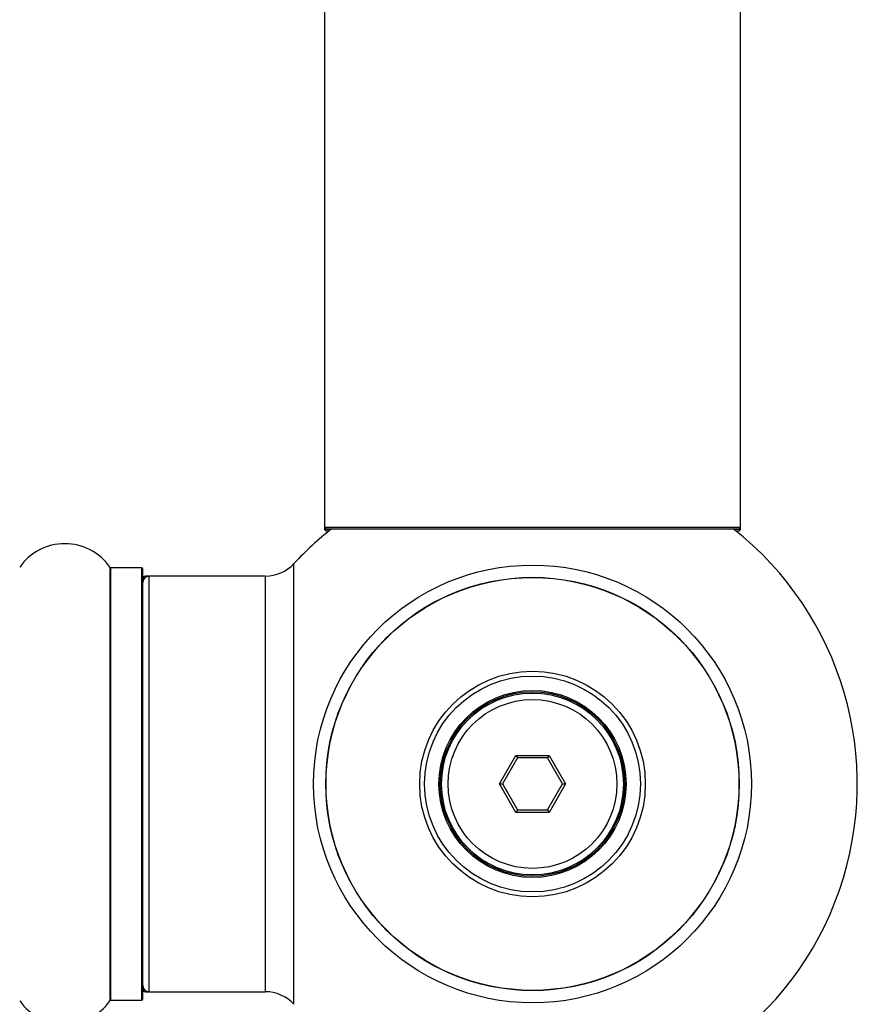
# Model space of a CAD drawing. Units: millimetres. Extents: x 0 to 1465, y 0 to 3610.
# Drawn here: x 998 to 1062, y 1589 to 1664 of the extents above; entities that cross this region are included whole.
import ezdxf

# ---------------------------------------------------------------- set-up
doc = ezdxf.new("R2010")
doc.units = ezdxf.units.MM
doc.layers.add('DV5_Défaut', color=7, linetype='Continuous')
doc.layers.add('Défaut', color=7, linetype='Continuous')

# ---------------------------------------------------------------- blocks, each defined once
blk = doc.blocks.new('SE4')
at = {"layer": 'DV5_Défaut', "color": 7, "linetype": 'Continuous'}
for p, q in [((1021.264, 1714.134), (1021.264, 1625.234)), ((1053.264, 1625.234), (1053.264, 1714.134)), ((1053.264, 1625.234), (1021.264, 1625.234)), ((1021.264, 1625.234), (1021.264, 1625.084)), ((1021.745, 1625.084), (1021.264, 1625.084)), ((1021.364, 1625.134), (1053.164, 1625.134)), ((1021.364, 1624.984), (1021.62, 1624.984)), ((1053.264, 1625.084), (1052.783, 1625.084)), ((1052.909, 1624.984), (1053.164, 1624.984)), ((1053.264, 1625.084), (1053.264, 1625.234)), ((1018.901, 1588.52), (1018.901, 1622.448)), ((1004.735, 1622.177), (1004.735, 1588.791)), ((1004.817, 1588.834), (1004.817, 1622.134)), ((1007.164, 1622.134), (1004.817, 1622.134)), ((1007.164, 1622.134), (1007.164, 1588.834)), ((1007.264, 1588.934), (1007.264, 1622.034)), ((1007.464, 1621.384), (1007.464, 1621.484)), ((1007.764, 1621.484), (1007.464, 1621.484)), ((1007.764, 1589.484), (1007.764, 1621.484)), ((1016.697, 1621.484), (1007.764, 1621.484)), ((1016.697, 1621.484), (1016.697, 1589.484)), ((1034.724, 1605.484), (1035.994, 1607.684)), ((1036.11, 1607.484), (1034.955, 1605.484)), ((1035.994, 1607.684), (1038.535, 1607.684)), ((1035.994, 1607.684), (1036.11, 1607.484)), ((1038.419, 1607.484), (1036.11, 1607.484)), ((1038.535, 1607.684), (1038.419, 1607.484)), ((1039.574, 1605.484), (1038.419, 1607.484)), ((1038.535, 1607.684), (1039.805, 1605.484)), ((1035.994, 1603.284), (1034.724, 1605.484)), ((1034.724, 1605.484), (1034.955, 1605.484)), ((1034.955, 1605.484), (1036.11, 1603.484)), ((1038.419, 1603.484), (1039.574, 1605.484)), ((1039.805, 1605.484), (1038.535, 1603.284)), ((1039.574, 1605.484), (1039.805, 1605.484)), ((1036.11, 1603.484), (1035.994, 1603.284)), ((1036.11, 1603.484), (1038.419, 1603.484)), ((1038.419, 1603.484), (1038.535, 1603.284)), ((1038.535, 1603.284), (1035.994, 1603.284)), ((1007.464, 1589.484), (1007.464, 1589.584)), ((1007.464, 1589.484), (1007.764, 1589.484)), ((1007.764, 1589.484), (1016.697, 1589.484)), ((1004.817, 1588.834), (1007.164, 1588.834))]:
    blk.add_line(p, q, dxfattribs=at)
for radius in [16.853, 15.911, 15.893, 8.683, 8.31, 7.2, 7.1, 7, 6.5]:
    blk.add_circle((1037.264, 1605.484), radius, dxfattribs=at)
for centre, radius, start, end in [((1037.264, 1605.484), 25, 128.18674, 137.26789), ((1021.364, 1625.234), 0.1, 180, 270), ((1021.364, 1625.084), 0.1, 180, 270), ((1037.264, 1605.484), 25, 270, 51.81326), ((1053.164, 1625.234), 0.1, 270, 0), ((1053.164, 1625.084), 0.1, 270, 0), ((1001.264, 1619.748), 4.236, 34.98213, 145.01787), ((1016.697, 1624.484), 3, 270, 317.26789), ((1004.817, 1622.234), 0.1, 214.98213, 270), ((1007.164, 1622.034), 0.1, 0, 90), ((1007.464, 1621.284), 0.2, 90, 180), ((1007.764, 1620.984), 0.5, 90, 180), ((1007.764, 1589.984), 0.5, 180, 270), ((1007.464, 1589.684), 0.2, 180, 270), ((1016.697, 1586.484), 3, 42.73211, 90), ((1001.264, 1591.22), 4.236, 214.98213, 325.01787), ((1004.817, 1588.734), 0.1, 90, 145.01787), ((1007.164, 1588.934), 0.1, 270, 0)]:
    blk.add_arc(centre, radius, start, end, dxfattribs=at)

msp = doc.modelspace()

# ---------------------------------------------------------------- block references
at = {"layer": 'Défaut'}
msp.add_blockref('SE4', (0, 0), dxfattribs=at)

doc.saveas('drawing.dxf')
